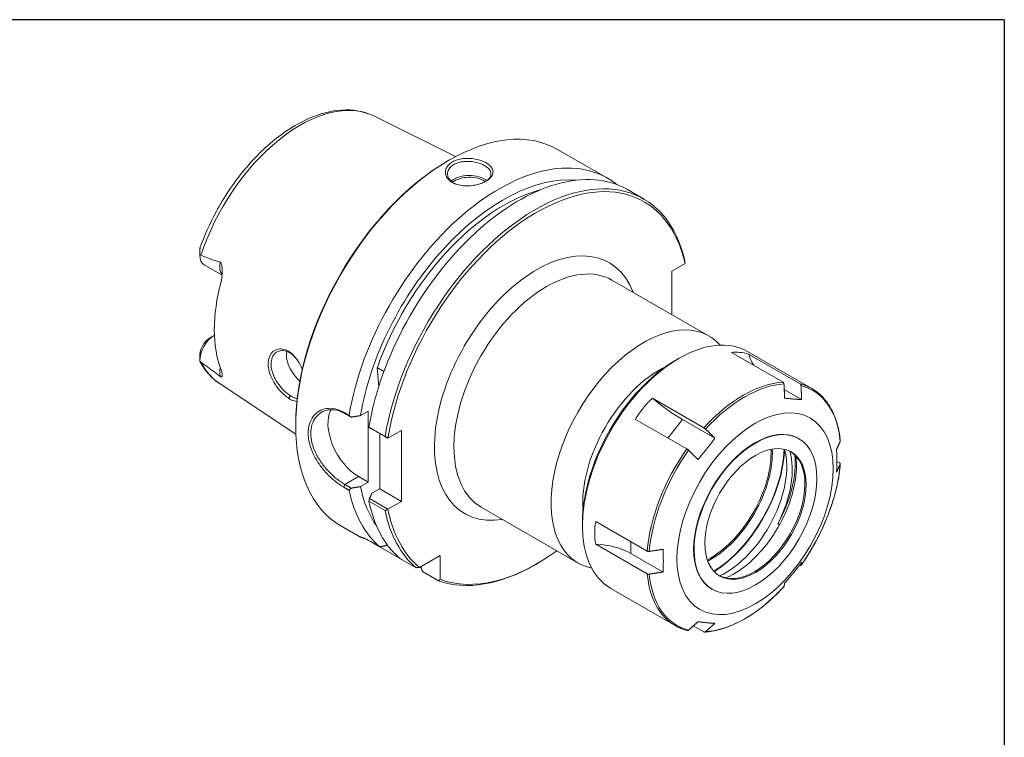
# Model space of a CAD drawing. Units: inches. Extents: x 0.4 to 16.1, y 0.4 to 12.4.
# Drawn here: x 9.4 to 16.1, y 7.5 to 12.4 of the extents above; entities that cross this region are included whole.
import ezdxf

# ---------------------------------------------------------------- set-up
doc = ezdxf.new("R2010")
doc.units = ezdxf.units.IN
doc.header["$LTSCALE"] = 1.5
doc.header["$MEASUREMENT"] = 0
doc.layers.get('0').update_dxf_attribs({"lineweight": 25})
doc.layers.add('L', color=7, linetype='Continuous', lineweight=18)

# ---------------------------------------------------------------- blocks, each defined once
blk = doc.blocks.new('Borders A PLAIN')
at = {"layer": 'L', "color": 7, "linetype": 'Continuous', "lineweight": 25}
for q in [(0.2492, 8.2483), (10.7492, 0.2483)]:
    blk.add_line((10.7492, 8.2483), q, dxfattribs=at)

msp = doc.modelspace()

# ---------------------------------------------------------------- linework, layer by layer
at = {"layer": 'L'}
for p, q in [((11.8413, 11.7164), (12.3938, 11.4419)), ((13.0872, 11.4904), (13.4266, 11.295)), ((12.336, 11.4096), (12.3464, 11.4157)), ((13.5622, 11.2169), (13.6718, 11.1537)), ((10.654, 10.8051), (10.654, 10.7718)), ((13.8642, 10.6629), (13.9532, 10.7141)), ((10.8063, 10.6352), (10.684, 10.7056)), ((13.8642, 10.367), (13.8642, 10.6629)), ((13.4563, 10.6019), (14.1165, 10.2217)), ((10.7243, 10.2111), (10.7538, 10.2282)), ((14.6197, 9.9081), (14.27, 10.1095)), ((14.8146, 9.8653), (14.378, 10.1167)), ((10.654, 10.0862), (10.654, 10.0529)), ((13.8905, 10.0576), (13.9113, 10.0697)), ((14.3857, 10.0989), (14.7354, 9.8975)), ((11.8614, 10.0068), (11.9064, 9.9809)), ((11.8614, 10.0068), (11.8707, 9.876)), ((10.7928, 9.8958), (11.3076, 9.5557)), ((14.6279, 9.8578), (14.7462, 9.7896)), ((13.7315, 9.7993), (14.0811, 9.598)), ((11.7998, 9.7114), (11.7463, 9.6806)), ((11.7998, 9.2286), (11.7998, 9.7114)), ((13.9654, 9.4541), (13.6157, 9.6554)), ((13.8365, 9.5283), (13.9371, 9.6535)), ((13.9371, 9.6535), (14.1564, 9.5272)), ((11.3065, 9.6218), (11.3065, 9.6098)), ((11.914, 9.5377), (11.8044, 9.6009)), ((11.8071, 9.5993), (11.9329, 9.5268)), ((11.9333, 9.5268), (12.0268, 9.5807)), ((12.0268, 9.5807), (12.0268, 9.0979)), ((11.8781, 9.5584), (11.8781, 9.1835)), ((14.7269, 9.5239), (14.7242, 9.5255)), ((14.9855, 9.3699), (15.0047, 9.3588)), ((11.6408, 9.2122), (11.7345, 9.2662)), ((11.7345, 9.2662), (11.7998, 9.2286)), ((11.7998, 9.2286), (11.7463, 9.1978)), ((11.8781, 9.1835), (11.8246, 9.1527)), ((11.8781, 9.1835), (12.0268, 9.0979)), ((11.9329, 9.044), (11.8071, 9.1165)), ((11.8044, 9.0981), (11.914, 9.0349)), ((12.0268, 9.0979), (11.9333, 9.044)), ((12.5674, 9.0583), (13.2276, 8.6781)), ((11.6137, 8.9316), (11.743, 8.8571)), ((13.2561, 8.956), (13.2561, 8.932)), ((13.3464, 8.9611), (13.6961, 8.7597)), ((14.5834, 8.9443), (14.5953, 8.9374)), ((12.0321, 8.6995), (11.8014, 8.8323)), ((11.8349, 8.8137), (11.8791, 8.7883)), ((13.6961, 8.6052), (13.3464, 8.8066)), ((13.5843, 8.7439), (13.5843, 8.8241)), ((12.0147, 8.7102), (12.1244, 8.647)), ((12.1483, 8.6488), (12.2878, 8.7292)), ((12.2878, 8.7292), (12.2878, 8.5678)), ((13.8036, 8.6176), (13.5843, 8.7439)), ((12.9495, 8.6757), (12.9391, 8.6696)), ((14.7354, 8.6645), (14.7321, 8.6664)), ((12.2774, 8.5582), (12.1677, 8.6214)), ((13.8863, 8.2533), (13.4497, 8.5047)), ((14.1375, 8.5004), (14.1348, 8.502)), ((14.0811, 8.2105), (14.0096, 8.2516))]:
    msp.add_line(p, q, dxfattribs=at)
for centre, major_axis, ratio, start_param, end_param in [((11.3357, 10.7953), (0.5245, 0.9109), 0.578093, 0.035501, 1.916856), ((12.3505, 10.211), (-0.7368, -1.2794), 0.578093, 3.141593, 6.283185), ((12.6898, 10.0156), (0.7368, 1.2794), 0.578093, 6.191378, 8.424962), ((12.34, 10.217), (-0.7294, -1.2666), 0.578093, 3.928925, 5.495853), ((12.8254, 9.9375), (0.7368, 1.2794), 0.578093, 0, 2.144451), ((12.9351, 9.8743), (0.7368, 1.2794), 0.578093, 5.72601, 8.427636), ((12.9455, 9.8683), (0.7294, 1.2666), 0.578093, 5.719947, 8.434026), ((12.4862, 11.2288), (-0.1476, 0), 0.575862, 3.761446, 5.711322), ((12.7185, 9.9991), (0.7017, 1.2186), 0.578093, 0.264158, 2.142702), ((12.4862, 11.2215), (0.1388, 0), 0.575862, 0.672173, 2.53958), ((12.7185, 9.9991), (0.6778, 1.1771), 0.578093, 0.522069, 1.885933), ((12.9455, 9.8683), (0.4912, 0.853), 0.578093, 5.843209, 9.864754), ((10.7559, 10.8305), (-0.0719, -0.1249), 0.578093, 5.48834, 6.283185), ((10.8916, 10.7523), (-0.0719, -0.1249), 0.578093, 5.250822, 6.078558), ((13.0118, 9.8301), (-0.4445, -0.7718), 0.578093, 3.141593, 6.283185), ((11.5049, 10.6979), (-0.5305, -0.9213), 0.578093, 5.143567, 5.84814), ((13.6721, 9.4499), (0.4445, 0.7718), 0.578093, 6.094845, 9.613119), ((13.9138, 9.3107), (-0.4642, -0.806), 0.578093, 3.141593, 6.283185), ((10.7559, 10.1116), (-0.0719, -0.1249), 0.578093, 3.945636, 5.503367), ((10.7246, 10.1296), (0.0498, 0.0865), 0.578093, 0.787332, 2.052346), ((11.3357, 10.7953), (-0.5245, -0.9109), 0.578093, 5.933258, 6.247684), ((13.8929, 9.3227), (0.4494, 0.7804), 0.578093, 0.787332, 2.354261), ((14.6597, 10.2583), (-0.0343, -0.374), 0.788574, 5.223642, 5.464187), ((10.8916, 10.0334), (-0.0719, -0.1249), 0.578093, 5.229921, 5.740885), ((13.7799, 9.3878), (-0.3684, -0.6397), 0.578093, 3.843775, 5.581003), ((14.3504, 9.0593), (0.4642, 0.806), 0.578093, 0.361629, 1.2053), ((14.3595, 9.0541), (0.4605, 0.7996), 0.578093, 0.362445, 1.204483), ((14.3504, 9.0593), (0.4642, 0.806), 0.578093, 0, 0.158103), ((14.3595, 9.0541), (0.4605, 0.7996), 0.578093, 5.598433, 6.440471), ((13.8043, 9.8429), (0.2927, -0.2354), 0.212712, 4.633857, 5.345472), ((11.7345, 9.5076), (-0.1474, 0.2559), 0.578093, 0.338017, 2.358128), ((14.4295, 9.0137), (-0.2947, -0.5118), 0.578093, 3.141593, 6.283185), ((14.3504, 9.0593), (0.4642, 0.806), 0.578093, 1.408826, 2.252498), ((14.3595, 9.0541), (0.4605, 0.7996), 0.578093, 1.409643, 2.251681), ((14.1217, 9.191), (-0.2941, -0.5108), 0.578093, 0.743807, 2.397785), ((14.1272, 9.1878), (-0.2964, -0.5148), 0.578093, 0.73788, 2.403712), ((14.1272, 9.1878), (-0.3534, -0.6137), 0.578093, 0.828155, 2.313437), ((14.1252, 9.189), (-0.3573, -0.6205), 0.578093, 0.836304, 2.301962), ((14.227, 9.0941), (0.2947, 0.5118), 0.578093, 3.832373, 5.758421), ((14.2646, 9.0725), (-0.2947, -0.5118), 0.578093, 1.652147, 2.639822), ((14.4239, 9.017), (0.2429, 0.4218), 0.578093, 3.158718, 6.26606), ((14.2875, 9.0955), (-0.2985, -0.5183), 0.578093, 0.641619, 2.499974), ((14.2646, 9.1087), (-0.3094, -0.5373), 0.578093, 1.597585, 2.459284), ((14.3595, 9.0541), (-0.4605, -0.7996), 0.578093, 1.409643, 2.251681), ((12.6898, 10.0156), (-0.7368, -1.2794), 0.578093, 5.708338, 6.177407), ((12.7185, 9.9991), (-0.7017, -1.2186), 0.578093, 5.707412, 6.019028), ((12.8254, 9.9375), (-0.7368, -1.2794), 0.578093, 5.705664, 6.177407), ((12.9455, 9.8683), (-0.7294, -1.2666), 0.578093, 5.699274, 6.185628), ((12.9351, 9.8743), (-0.7368, -1.2794), 0.578093, 5.705664, 6.177407), ((13.3188, 8.5909), (-0.3756, 0), 0.575862, 3.926991, 4.638606), ((12.9455, 9.8683), (-0.7294, -1.2666), 0.578093, 0.093689, 0.915564), ((12.6898, 10.0156), (-0.7368, -1.2794), 0.578093, 0.101911, 0.105779), ((12.9351, 9.8743), (-0.7368, -1.2794), 0.578093, 0.101911, 0.787332), ((14.3504, 9.0593), (-0.4642, -0.806), 0.578093, 5.597616, 6.283185), ((14.3595, 9.0541), (-0.4605, -0.7996), 0.578093, 5.598433, 6.440471), ((14.3595, 9.0541), (-0.4605, -0.7996), 0.578093, 0.362445, 1.204483)]:
    msp.add_ellipse(centre, major_axis=major_axis, ratio=ratio, start_param=start_param, end_param=end_param, dxfattribs=at)
for centre, major_axis in [((14.4295, 9.0137), (0.3748, 0.6509)), ((14.4322, 9.0122), (0.2947, 0.5118)), ((14.4322, 9.0122), (0.2429, 0.4218))]:
    msp.add_ellipse(centre, major_axis=major_axis, ratio=0.578093, dxfattribs=at)
for points, knots in [([(11.8413, 11.7164), (11.7829, 11.7454), (11.7171, 11.7596), (11.5746, 11.759), (11.4975, 11.7422), (11.3383, 11.6782), (11.2561, 11.6293), (11.0974, 11.5048), (11.021, 11.4291), (10.8817, 11.2594), (10.8188, 11.1654), (10.7221, 10.9861), (10.6851, 10.9024), (10.6558, 10.8184)], [5.535222, 5.535222, 5.535222, 5.535222, 5.824258, 5.824258, 6.13392, 6.13392, 6.461481, 6.461481, 6.790768, 6.790768, 7.118507, 7.118507, 7.386578, 7.386578, 7.386578, 7.386578]), ([(12.6001, 11.2742), (12.6067, 11.278), (12.6128, 11.282), (12.6262, 11.2929), (12.6332, 11.2999), (12.6434, 11.315), (12.6468, 11.3233), (12.6487, 11.3402), (12.6473, 11.3488), (12.6401, 11.365), (12.6344, 11.3726), (12.62, 11.3865), (12.6113, 11.3929), (12.5912, 11.4045), (12.5797, 11.4097), (12.5549, 11.4185), (12.5416, 11.4221), (12.5143, 11.4272), (12.5003, 11.4289), (12.4723, 11.43), (12.4583, 11.4295), (12.4312, 11.4263), (12.418, 11.4236), (12.3936, 11.416), (12.3823, 11.4112), (12.3623, 11.3997), (12.3536, 11.393), (12.3394, 11.3783), (12.3338, 11.3702), (12.3264, 11.3535), (12.3244, 11.3448), (12.3242, 11.3275), (12.3259, 11.3188), (12.3329, 11.3019), (12.3382, 11.2937), (12.3524, 11.2788), (12.3611, 11.272), (12.3812, 11.2604), (12.3926, 11.2556), (12.418, 11.248), (12.432, 11.2452), (12.4624, 11.2423), (12.4787, 11.2422), (12.5106, 11.2448), (12.5261, 11.2475), (12.5541, 11.2544), (12.5669, 11.2588), (12.5865, 11.2669), (12.5935, 11.2704), (12.6001, 11.2742)], [-3.390821, -3.390821, -3.390821, -3.390821, -3.25012, -3.25012, -3.109419, -3.109419, -2.969325, -2.969325, -2.829231, -2.829231, -2.686173, -2.686173, -2.543116, -2.543116, -2.400058, -2.400058, -2.257, -2.257, -2.116906, -2.116906, -1.976812, -1.976812, -1.836111, -1.836111, -1.69541, -1.69541, -1.55471, -1.55471, -1.414009, -1.414009, -1.273915, -1.273915, -1.13382, -1.13382, -0.990763, -0.990763, -0.847705, -0.847705, -0.704648, -0.704648, -0.56159, -0.56159, -0.421496, -0.421496, -0.281401, -0.281401, -0.140701, -0.140701, 0, 0, 0, 0]), ([(12.3789, 11.2621), (12.3709, 11.267), (12.3639, 11.2726), (12.3516, 11.2856), (12.3466, 11.2931), (12.3401, 11.3086), (12.3385, 11.3166), (12.3386, 11.3325), (12.3403, 11.3405), (12.347, 11.3558), (12.352, 11.3631), (12.3648, 11.3766), (12.3727, 11.3827), (12.3909, 11.3931), (12.4011, 11.3975), (12.4234, 11.4043), (12.4353, 11.4067), (12.46, 11.4094), (12.4728, 11.4098), (12.4983, 11.4086), (12.5111, 11.407), (12.536, 11.4022), (12.5482, 11.3988), (12.5709, 11.3907), (12.5813, 11.3859), (12.5998, 11.3753), (12.6078, 11.3694), (12.6211, 11.3567), (12.6263, 11.3499), (12.633, 11.3352), (12.6344, 11.3274), (12.6327, 11.312), (12.6297, 11.3046), (12.6206, 11.2909), (12.6142, 11.2846), (12.6072, 11.2789), (12.6063, 11.2781), (12.6054, 11.2774)], [0.862799, 0.862799, 0.862799, 0.862799, 0.990763, 0.990763, 1.13382, 1.13382, 1.273915, 1.273915, 1.414009, 1.414009, 1.55471, 1.55471, 1.69541, 1.69541, 1.836111, 1.836111, 1.976812, 1.976812, 2.116906, 2.116906, 2.257, 2.257, 2.400058, 2.400058, 2.543116, 2.543116, 2.686173, 2.686173, 2.829231, 2.829231, 2.969325, 2.969325, 3.109419, 3.109419, 3.25012, 3.25012, 3.271874, 3.271874, 3.271874, 3.271874]), ([(10.654, 10.8051), (10.654, 10.806), (10.6541, 10.8068), (10.6543, 10.8125), (10.6551, 10.8166), (10.656, 10.8191), (10.6562, 10.8194), (10.6565, 10.8194), (10.6566, 10.8192), (10.6566, 10.8182), (10.6566, 10.8175), (10.6565, 10.8155), (10.6564, 10.814), (10.656, 10.8093), (10.6556, 10.8054), (10.6547, 10.7945), (10.6541, 10.7845), (10.654, 10.7727)], [0.5315064, 0.5315064, 0.5315064, 0.5315064, 0.5558003, 0.5558003, 0.7097336, 0.7097336, 0.7698554, 0.7698554, 0.8187125, 0.8187125, 0.8653426, 0.8653426, 0.9315219, 0.9315219, 1.0702606, 1.0702606, 1.3649145, 1.3649145, 1.3649145, 1.3649145]), ([(10.654, 10.7727), (10.6563, 10.773), (10.6589, 10.7729), (10.6619, 10.7719), (10.6622, 10.7717), (10.6625, 10.7716)], [0.00021714, 0.00021714, 0.00021714, 0.00021714, 0.03915899, 0.03915899, 0.04341761, 0.04341761, 0.04341761, 0.04341761]), ([(10.6625, 10.7716), (10.683, 10.763), (10.7034, 10.7547), (10.7392, 10.7411), (10.7547, 10.7356), (10.7776, 10.7283), (10.7852, 10.726), (10.7928, 10.724)], [0.9787305, 0.9787305, 0.9787305, 0.9787305, 1.2499237, 1.2499237, 1.4582444, 1.4582444, 1.5622713, 1.5622713, 1.5622713, 1.5622713]), ([(10.7928, 10.724), (10.7941, 10.7237), (10.7952, 10.723), (10.7974, 10.721), (10.7983, 10.7197), (10.8002, 10.7163), (10.8012, 10.7138), (10.804, 10.7035), (10.8051, 10.6954), (10.8074, 10.672), (10.8081, 10.6486), (10.804, 10.6123), (10.8019, 10.6013), (10.7993, 10.5915)], [0, 0, 0, 0, 0.0178168, 0.0178168, 0.0364019, 0.0364019, 0.0602549, 0.0602549, 0.1043466, 0.1043466, 0.2057592, 0.2057592, 0.2558097, 0.2558097, 0.2558097, 0.2558097]), ([(10.654, 10.0862), (10.654, 10.088), (10.6541, 10.0897), (10.6544, 10.0996), (10.6555, 10.1075), (10.6572, 10.1151)], [0.5815189, 0.5815189, 0.5815189, 0.5815189, 0.6149664, 0.6149664, 0.7641043, 0.7641043, 0.7641043, 0.7641043]), ([(11.3512, 9.9952), (11.351, 9.9957), (11.3508, 9.9963), (11.3426, 10.0164), (11.3329, 10.0351), (11.3106, 10.0697), (11.2977, 10.0853), (11.2768, 10.1044), (11.2696, 10.1101), (11.2554, 10.1193), (11.2486, 10.123), (11.2269, 10.1323), (11.2119, 10.1351), (11.184, 10.1335), (11.1712, 10.1292), (11.149, 10.1145), (11.1396, 10.104), (11.1259, 10.0783), (11.1215, 10.0629), (11.1184, 10.0296), (11.1196, 10.0118), (11.1274, 9.9743), (11.1342, 9.9547), (11.1519, 9.9168), (11.1627, 9.8985), (11.1904, 9.8605), (11.2076, 9.8413), (11.2311, 9.8197), (11.2385, 9.8137), (11.2507, 9.8044), (11.2555, 9.801), (11.2603, 9.798)], [-2.593633, -2.593633, -2.593633, -2.593633, -2.587776, -2.587776, -2.375409, -2.375409, -2.155601, -2.155601, -2.04339, -2.04339, -1.941717, -1.941717, -1.721297, -1.721297, -1.506585, -1.506585, -1.291636, -1.291636, -1.075961, -1.075961, -0.865756, -0.865756, -0.648355, -0.648355, -0.436508, -0.436508, -0.217086, -0.217086, -0.108543, -0.108543, 0, 0, 0, 0]), ([(11.2691, 9.8167), (11.2647, 9.8196), (11.2603, 9.8226), (11.2491, 9.8312), (11.2422, 9.8368), (11.2207, 9.8565), (11.2048, 9.8741), (11.1792, 9.9088), (11.1692, 9.9255), (11.1528, 9.96), (11.1465, 9.9779), (11.1393, 10.012), (11.1382, 10.0283), (11.141, 10.0586), (11.1451, 10.0725), (11.1578, 10.096), (11.1665, 10.1055), (11.1871, 10.1188), (11.1989, 10.1227), (11.2246, 10.1241), (11.2384, 10.1214), (11.2583, 10.1128), (11.2646, 10.1094), (11.2776, 10.1008), (11.2842, 10.0956), (11.2989, 10.082), (11.3067, 10.0733), (11.314, 10.0637)], [0, 0, 0, 0, 0.108543, 0.108543, 0.217086, 0.217086, 0.436508, 0.436508, 0.648355, 0.648355, 0.865756, 0.865756, 1.075961, 1.075961, 1.291636, 1.291636, 1.506585, 1.506585, 1.721297, 1.721297, 1.941717, 1.941717, 2.04339, 2.04339, 2.155601, 2.155601, 2.298274, 2.298274, 2.298274, 2.298274]), ([(11.2467, 10.1176), (11.2448, 10.109), (11.2439, 10.0999), (11.2439, 10.0725), (11.2477, 10.0516), (11.2627, 10.0099), (11.2739, 9.989), (11.2992, 9.9523), (11.3148, 9.934), (11.3325, 9.9173), (11.3336, 9.9163), (11.3347, 9.9153)], [-1.0202083, -1.0202083, -1.0202083, -1.0202083, -0.9064338, -0.9064338, -0.6798306, -0.6798306, -0.4532273, -0.4532273, -0.2266137, -0.2266137, -0.2116351, -0.2116351, -0.2116351, -0.2116351]), ([(10.6625, 10.0436), (10.6613, 10.0445), (10.6601, 10.0454), (10.6572, 10.0482), (10.6556, 10.0501), (10.654, 10.052)], [0.85807142, 0.85807142, 0.85807142, 0.85807142, 0.88253076, 0.88253076, 0.91914806, 0.91914806, 0.91914806, 0.91914806]), ([(10.6547, 10.0485), (10.6617, 10.0359), (10.6691, 10.0237), (10.6848, 10.0003), (10.6932, 9.989), (10.7108, 9.9675), (10.72, 9.9573), (10.7394, 9.9378), (10.7495, 9.9286), (10.7706, 9.9113), (10.7815, 9.9033), (10.7928, 9.8958)], [2.0217737, 2.0217737, 2.0217737, 2.0217737, 2.0819444, 2.0819444, 2.142115, 2.142115, 2.2022857, 2.2022857, 2.2624564, 2.2624564, 2.3226271, 2.3226271, 2.3226271, 2.3226271]), ([(10.7928, 9.9479), (10.7852, 9.9537), (10.7776, 9.9594), (10.7547, 9.9765), (10.7392, 9.9879), (10.7034, 10.0141), (10.683, 10.0289), (10.6625, 10.0436)], [2.1559017, 2.1559017, 2.1559017, 2.1559017, 2.2599286, 2.2599286, 2.4682493, 2.4682493, 2.7394425, 2.7394425, 2.7394425, 2.7394425]), ([(10.7993, 9.9917), (10.8023, 9.984), (10.8045, 9.9766), (10.8078, 9.9598), (10.8074, 9.9531), (10.8053, 9.9468), (10.804, 9.9449), (10.8009, 9.944), (10.7996, 9.9442), (10.7976, 9.9449), (10.7968, 9.9453), (10.7949, 9.9464), (10.7939, 9.9471), (10.7928, 9.9479)], [0.3657051, 0.3657051, 0.3657051, 0.3657051, 0.4674965, 0.4674965, 0.6238906, 0.6238906, 0.7192643, 0.7192643, 0.7776757, 0.7776757, 0.8113331, 0.8113331, 0.844202, 0.844202, 0.844202, 0.844202]), ([(14.6261, 9.8961), (14.6261, 9.8974), (14.6259, 9.8988), (14.6251, 9.9016), (14.6242, 9.9035), (14.6224, 9.9061), (14.621, 9.9074), (14.6197, 9.9081)], [-0.04936416, -0.04936416, -0.04936416, -0.04936416, -0.03706068, -0.03706068, -0.01850572, -0.01850572, 0, 0, 0, 0]), ([(14.7354, 9.8975), (14.7367, 9.8968), (14.7381, 9.8955), (14.74, 9.8928), (14.7408, 9.891), (14.7416, 9.8882), (14.7418, 9.8868), (14.7418, 9.8855)], [0, 0, 0, 0, 0.01850572, 0.01850572, 0.03706068, 0.03706068, 0.04936416, 0.04936416, 0.04936416, 0.04936416]), ([(14.8146, 9.8653), (14.8365, 9.8527), (14.857, 9.8374), (14.8944, 9.8021), (14.9114, 9.782), (14.9416, 9.7375), (14.9548, 9.713), (14.9772, 9.6603), (14.9864, 9.6321), (15.0008, 9.5722), (15.0059, 9.5407), (15.009, 9.5078)], [0.7834645, 0.7834645, 0.7834645, 0.7834645, 0.9204955, 0.9204955, 1.0575266, 1.0575266, 1.1945577, 1.1945577, 1.3315887, 1.3315887, 1.4686198, 1.4686198, 1.4686198, 1.4686198]), ([(11.2603, 9.798), (11.2651, 9.7949), (11.2698, 9.7921), (11.2814, 9.7861), (11.2883, 9.783), (11.3017, 9.7785), (11.3083, 9.7771), (11.3146, 9.7764)], [-4.0867806, -4.0867806, -4.0867806, -4.0867806, -3.9785196, -3.9785196, -3.8702586, -3.8702586, -3.7686698, -3.7686698, -3.7686698, -3.7686698]), ([(11.3168, 9.7967), (11.3117, 9.7974), (11.3063, 9.7988), (11.2947, 9.8028), (11.2884, 9.8057), (11.2778, 9.8113), (11.2734, 9.8139), (11.2691, 9.8167)], [3.779575, 3.779575, 3.779575, 3.779575, 3.8702586, 3.8702586, 3.9785196, 3.9785196, 4.0867806, 4.0867806, 4.0867806, 4.0867806]), ([(11.6327, 9.7035), (11.6301, 9.7051), (11.6274, 9.7065), (11.6081, 9.7166), (11.5912, 9.7229), (11.5545, 9.7309), (11.5348, 9.7316), (11.4981, 9.7259), (11.481, 9.7198), (11.4504, 9.7016), (11.4369, 9.6895), (11.4144, 9.6599), (11.4055, 9.6424), (11.3938, 9.604), (11.3908, 9.5831), (11.3908, 9.5393), (11.3938, 9.5163), (11.4055, 9.469), (11.4144, 9.4447), (11.4369, 9.3973), (11.4504, 9.3743), (11.481, 9.3301), (11.4981, 9.3091), (11.5348, 9.2694), (11.5545, 9.251), (11.5939, 9.2191), (11.6137, 9.2054), (11.6327, 9.1944)], [-3.461251, -3.461251, -3.461251, -3.461251, -3.422914, -3.422914, -3.187418, -3.187418, -2.907288, -2.907288, -2.635193, -2.635193, -2.364297, -2.364297, -2.087582, -2.087582, -1.818241, -1.818241, -1.548899, -1.548899, -1.272184, -1.272184, -1.001289, -1.001289, -0.729193, -0.729193, -0.449064, -0.449064, -0.175231, -0.175231, -0.175231, -0.175231]), ([(11.6408, 9.2122), (11.6226, 9.2227), (11.6037, 9.2358), (11.5659, 9.2661), (11.5471, 9.2836), (11.5118, 9.3213), (11.4954, 9.3413), (11.466, 9.3831), (11.453, 9.405), (11.4314, 9.4499), (11.4228, 9.473), (11.4116, 9.5178), (11.4087, 9.5397), (11.4087, 9.5812), (11.4116, 9.601), (11.4228, 9.6374), (11.4314, 9.6541), (11.453, 9.6821), (11.466, 9.6935), (11.4954, 9.7108), (11.5118, 9.7166), (11.5471, 9.7219), (11.5659, 9.7212), (11.6011, 9.7135), (11.6173, 9.7076), (11.6357, 9.6979), (11.6382, 9.6965), (11.6408, 9.695)], [0.175231, 0.175231, 0.175231, 0.175231, 0.449064, 0.449064, 0.729193, 0.729193, 1.001289, 1.001289, 1.272184, 1.272184, 1.548899, 1.548899, 1.818241, 1.818241, 2.087582, 2.087582, 2.364297, 2.364297, 2.635193, 2.635193, 2.907288, 2.907288, 3.187418, 3.187418, 3.422914, 3.422914, 3.461251, 3.461251, 3.461251, 3.461251]), ([(11.6693, 9.6825), (11.6683, 9.683), (11.6673, 9.6836), (11.6653, 9.6848), (11.6642, 9.6854), (11.6622, 9.6866), (11.6612, 9.6871), (11.6592, 9.6883), (11.6581, 9.6889), (11.6561, 9.6901), (11.6551, 9.6907), (11.6538, 9.6914), (11.6536, 9.6915), (11.6526, 9.6921), (11.6518, 9.6925), (11.65, 9.6936), (11.649, 9.6942), (11.647, 9.6953), (11.6459, 9.6959), (11.6439, 9.6971), (11.6429, 9.6977), (11.6409, 9.6988), (11.6399, 9.6994), (11.6378, 9.7006), (11.6368, 9.7012), (11.6348, 9.7024), (11.6338, 9.7029), (11.6327, 9.7035)], [-3.6364815, -3.6364815, -3.6364815, -3.6364815, -3.6218782, -3.6218782, -3.6072748, -3.6072748, -3.5926714, -3.5926714, -3.578068, -3.578068, -3.5634647, -3.5634647, -3.5601382, -3.5601382, -3.5488613, -3.5488613, -3.5342579, -3.5342579, -3.5196546, -3.5196546, -3.5050512, -3.5050512, -3.4904478, -3.4904478, -3.4758444, -3.4758444, -3.4612508, -3.4612508, -3.4612508, -3.4612508]), ([(11.6408, 9.695), (11.6418, 9.6944), (11.6428, 9.6939), (11.6449, 9.6927), (11.6459, 9.6921), (11.6479, 9.6909), (11.6489, 9.6903), (11.651, 9.6892), (11.652, 9.6886), (11.654, 9.6874), (11.655, 9.6868), (11.6571, 9.6857), (11.6581, 9.6851), (11.6599, 9.684), (11.6607, 9.6836), (11.6617, 9.683), (11.6619, 9.6829), (11.6631, 9.6821), (11.6642, 9.6816), (11.6662, 9.6804), (11.6672, 9.6798), (11.6692, 9.6786), (11.6703, 9.678), (11.6723, 9.6769), (11.6733, 9.6763), (11.6753, 9.6751), (11.6764, 9.6745), (11.6793, 9.6728), (11.6813, 9.6717), (11.6833, 9.6706)], [3.4612508, 3.4612508, 3.4612508, 3.4612508, 3.4758444, 3.4758444, 3.4904478, 3.4904478, 3.5050512, 3.5050512, 3.5196546, 3.5196546, 3.5342579, 3.5342579, 3.5488613, 3.5488613, 3.5601382, 3.5601382, 3.5634647, 3.5634647, 3.578068, 3.578068, 3.5926714, 3.5926714, 3.6072748, 3.6072748, 3.6218782, 3.6218782, 3.6364815, 3.6364815, 3.66476, 3.66476, 3.66476, 3.66476]), ([(11.6833, 9.6706), (11.681, 9.6725), (11.6787, 9.6745), (11.674, 9.6784), (11.6717, 9.6804), (11.6693, 9.6825)], [0, 0, 0, 0, 0.03570346, 0.03570346, 0.0724674, 0.0724674, 0.0724674, 0.0724674]), ([(14.0811, 9.598), (14.0824, 9.5972), (14.0841, 9.5961), (14.087, 9.5941), (14.0887, 9.5927), (14.091, 9.5907), (14.0919, 9.5899), (14.0928, 9.589)], [0, 0, 0, 0, 0.01848107, 0.01848107, 0.03701121, 0.03701121, 0.04936307, 0.04936307, 0.04936307, 0.04936307]), ([(15.0085, 9.5051), (15.0089, 9.5058), (15.009, 9.5066), (15.009, 9.5074), (15.009, 9.5076), (15.009, 9.5078)], [-0.04936307, -0.04936307, -0.04936307, -0.04936307, -0.03701121, -0.03701121, -0.03430203, -0.03430203, -0.03430203, -0.03430203]), ([(13.9771, 9.4451), (13.9762, 9.446), (13.9752, 9.4469), (13.973, 9.4488), (13.9712, 9.4502), (13.9684, 9.4522), (13.9667, 9.4533), (13.9654, 9.4541)], [-0.04936307, -0.04936307, -0.04936307, -0.04936307, -0.03701121, -0.03701121, -0.01848107, -0.01848107, 0, 0, 0, 0]), ([(15.009, 9.3524), (15.0052, 9.3078), (14.9984, 9.2619), (14.9787, 9.1685), (14.9659, 9.1212), (14.9346, 9.0263), (14.9162, 8.9788), (14.8743, 8.885), (14.8508, 8.8387), (14.7994, 8.7485), (14.7715, 8.7047), (14.7417, 8.6627)], [1.6730906, 1.6730906, 1.6730906, 1.6730906, 1.8415826, 1.8415826, 2.0100747, 2.0100747, 2.1785667, 2.1785667, 2.3470588, 2.3470588, 2.5155508, 2.5155508, 2.5155508, 2.5155508]), ([(15.0047, 9.3588), (15.006, 9.3581), (15.0072, 9.357), (15.0086, 9.3551), (15.009, 9.3538), (15.009, 9.3521), (15.0089, 9.3513), (15.0085, 9.3506)], [0, 0, 0, 0, 0.01848107, 0.01848107, 0.03701121, 0.03701121, 0.04936307, 0.04936307, 0.04936307, 0.04936307]), ([(11.6327, 9.1944), (11.6348, 9.1933), (11.6368, 9.1921), (11.6399, 9.1903), (11.6409, 9.1898), (11.6429, 9.1886), (11.6439, 9.188), (11.6459, 9.1868), (11.647, 9.1862), (11.649, 9.1851), (11.65, 9.1845), (11.6518, 9.1835), (11.6526, 9.183), (11.6536, 9.1824), (11.6538, 9.1823), (11.6551, 9.1816), (11.6561, 9.181), (11.6581, 9.1798), (11.6592, 9.1792), (11.6612, 9.1781), (11.6622, 9.1775), (11.6642, 9.1763), (11.6653, 9.1757), (11.6673, 9.1745), (11.6683, 9.174), (11.6693, 9.1734)], [-0.1752308, -0.1752308, -0.1752308, -0.1752308, -0.1460337, -0.1460337, -0.1314304, -0.1314304, -0.116827, -0.116827, -0.1022236, -0.1022236, -0.0876202, -0.0876202, -0.0763433, -0.0763433, -0.0730169, -0.0730169, -0.0584135, -0.0584135, -0.0438101, -0.0438101, -0.0292067, -0.0292067, -0.0146034, -0.0146034, 0, 0, 0, 0]), ([(11.6833, 9.1877), (11.6829, 9.188), (11.6824, 9.1882), (11.6805, 9.1894), (11.6789, 9.1903), (11.6764, 9.1917), (11.6753, 9.1923), (11.6733, 9.1935), (11.6723, 9.1941), (11.6703, 9.1952), (11.6692, 9.1958), (11.6672, 9.197), (11.6662, 9.1976), (11.6642, 9.1988), (11.6631, 9.1993), (11.6619, 9.2001), (11.6617, 9.2002), (11.6607, 9.2008), (11.6599, 9.2012), (11.6581, 9.2023), (11.6571, 9.2029), (11.655, 9.204), (11.654, 9.2046), (11.652, 9.2058), (11.651, 9.2064), (11.6489, 9.2075), (11.6479, 9.2081), (11.6449, 9.2099), (11.6428, 9.211), (11.6408, 9.2122)], [-0.0282784, -0.0282784, -0.0282784, -0.0282784, -0.0222185, -0.0222185, 0, 0, 0.0146034, 0.0146034, 0.0292067, 0.0292067, 0.0438101, 0.0438101, 0.0584135, 0.0584135, 0.0730169, 0.0730169, 0.0763433, 0.0763433, 0.0876202, 0.0876202, 0.1022236, 0.1022236, 0.116827, 0.116827, 0.1314304, 0.1314304, 0.1460337, 0.1460337, 0.1752308, 0.1752308, 0.1752308, 0.1752308]), ([(11.6693, 9.1734), (11.6716, 9.1757), (11.6739, 9.1781), (11.6786, 9.1829), (11.6809, 9.1853), (11.6833, 9.1877)], [0, 0, 0, 0, 0.03572016, 0.03572016, 0.07246737, 0.07246737, 0.07246737, 0.07246737]), ([(11.7825, 8.8421), (11.7649, 8.8475), (11.7522, 8.8525), (11.7414, 8.8578), (11.7396, 8.8593), (11.7441, 8.8587), (11.7505, 8.8566), (11.7674, 8.8494), (11.7779, 8.8445), (11.8038, 8.8312), (11.8192, 8.8228), (11.8349, 8.8137)], [1.165648, 1.165648, 1.165648, 1.165648, 1.592164, 1.592164, 1.875725, 1.875725, 2.159287, 2.159287, 2.384717, 2.384717, 2.610147, 2.610147, 2.610147, 2.610147]), ([(13.6961, 8.7597), (13.6974, 8.759), (13.6992, 8.7583), (13.7026, 8.7575), (13.7047, 8.7573), (13.7078, 8.7573), (13.7092, 8.7574), (13.7104, 8.7576)], [0, 0, 0, 0, 0.01848107, 0.01848107, 0.03701121, 0.03701121, 0.04936307, 0.04936307, 0.04936307, 0.04936307]), ([(14.7418, 8.663), (14.7418, 8.6627), (14.7416, 8.6625), (14.7408, 8.6623), (14.74, 8.6624), (14.7381, 8.6631), (14.7367, 8.6637), (14.7354, 8.6645)], [-0.04936416, -0.04936416, -0.04936416, -0.04936416, -0.03706068, -0.03706068, -0.01850572, -0.01850572, 0, 0, 0, 0]), ([(13.7104, 8.6031), (13.7092, 8.6029), (13.7078, 8.6028), (13.7047, 8.6028), (13.7026, 8.603), (13.6992, 8.6038), (13.6974, 8.6045), (13.6961, 8.6052)], [-0.04936307, -0.04936307, -0.04936307, -0.04936307, -0.03701121, -0.03701121, -0.01848107, -0.01848107, 0, 0, 0, 0]), ([(14.6259, 8.5188), (14.5924, 8.4821), (14.5576, 8.4479), (14.4863, 8.3856), (14.4498, 8.3574), (14.3762, 8.3078), (14.3391, 8.2865), (14.2652, 8.2512), (14.2284, 8.2372), (14.1562, 8.2172), (14.1207, 8.2112), (14.0864, 8.2092)], [2.7204019, 2.7204019, 2.7204019, 2.7204019, 2.888973, 2.888973, 3.0575441, 3.0575441, 3.2261152, 3.2261152, 3.3946863, 3.3946863, 3.5632574, 3.5632574, 3.5632574, 3.5632574]), ([(13.9678, 8.2201), (13.962, 8.2216), (13.9563, 8.2232), (13.945, 8.2268), (13.9394, 8.2287), (13.9284, 8.2329), (13.923, 8.2351), (13.9122, 8.2398), (13.9069, 8.2423), (13.8965, 8.2476), (13.8913, 8.2503), (13.8863, 8.2533)], [3.7669929, 3.7669929, 3.7669929, 3.7669929, 3.7986057, 3.7986057, 3.8302186, 3.8302186, 3.8618314, 3.8618314, 3.8934443, 3.8934443, 3.9250571, 3.9250571, 3.9250571, 3.9250571]), ([(13.9678, 8.2201), (13.9685, 8.2199), (13.9692, 8.2198), (13.9712, 8.2197), (13.973, 8.2201), (13.9752, 8.2212), (13.9762, 8.2218), (13.9771, 8.2226)], [0.0102776, 0.0102776, 0.0102776, 0.0102776, 0.01848107, 0.01848107, 0.03701121, 0.03701121, 0.04936307, 0.04936307, 0.04936307, 0.04936307]), ([(14.0928, 8.212), (14.0919, 8.2112), (14.091, 8.2106), (14.0887, 8.2095), (14.087, 8.2091), (14.0841, 8.2092), (14.0824, 8.2097), (14.0811, 8.2105)], [-0.04936307, -0.04936307, -0.04936307, -0.04936307, -0.03701121, -0.03701121, -0.01848107, -0.01848107, 0, 0, 0, 0])]:
    msp.add_open_spline(points, degree=3, knots=knots, dxfattribs=at)
for points, weights in [([(13.9515, 10.735), (13.9524, 10.7247), (13.9532, 10.7144)], [1, 1.00001711573, 1.00000085284]), ([(13.9532, 10.7141), (13.9532, 10.7143), (13.9532, 10.7144)], [1, 1.00000812925, 1.00001624214]), ([(14.6305, 9.8002), (14.6284, 9.8459), (14.6261, 9.8961)], [1.00266587818, 1.00246431206, 1]), ([(14.7418, 9.8855), (14.7442, 9.8353), (14.7462, 9.7896)], [1, 1.00246431205, 1.00266587817]), ([(14.7462, 9.7896), (14.6927, 9.7924), (14.6305, 9.8002)], [1.04974075234, 1.05645393793, 1.04974075234]), ([(11.6833, 9.6706), (11.7154, 9.6757), (11.7463, 9.6806)], [1.00009979904, 1.00024715583, 1]), ([(11.8044, 9.6009), (11.8057, 9.6001), (11.8071, 9.5993)], [1, 1.00008628741, 1.00013800541]), ([(14.0928, 9.589), (14.1261, 9.5566), (14.1564, 9.5272)], [1, 1.00246431203, 1.00266587815]), ([(11.9329, 9.5268), (11.9235, 9.5322), (11.914, 9.5377)], [1.00000072536, 1.00001764852, 1]), ([(11.9329, 9.5268), (11.9331, 9.5268), (11.9333, 9.5268)], [1.00001329059, 1.00000665081, 1]), ([(14.1564, 9.5272), (14.1029, 9.4528), (14.0407, 9.3833)], [1.04974075234, 1.05645393793, 1.04974075234]), ([(14.0407, 9.3833), (14.0104, 9.4128), (13.9771, 9.4451)], [1.00266587816, 1.00246431204, 1]), ([(14.9833, 9.4514), (14.9953, 9.477), (15.0085, 9.5051)], [1.00266587815, 1.00246431204, 1]), ([(14.9833, 9.2969), (14.9876, 9.3717), (14.9833, 9.4514)], [1.04974075234, 1.05645393793, 1.04974075234]), ([(15.0085, 9.3506), (14.9953, 9.3225), (14.9833, 9.2969)], [1, 1.00246431204, 1.00266587815]), ([(11.7463, 9.1978), (11.7154, 9.1929), (11.6833, 9.1877)], [1, 1.00024715583, 1.00009979904]), ([(11.8071, 9.1165), (11.8057, 9.1073), (11.8044, 9.0981)], [1.00013800541, 1.00008628741, 1]), ([(11.8071, 9.1165), (11.816, 9.135), (11.8246, 9.1527)], [1.00009979904, 1.00024715583, 1]), ([(11.914, 9.0349), (11.9235, 9.0395), (11.9329, 9.044)], [1, 1.00001764858, 1.00000072536]), ([(11.9333, 9.044), (11.9331, 9.044), (11.9329, 9.044)], [1, 1.00000665081, 1.00001329059]), ([(11.8791, 8.7883), (11.9055, 8.7941), (11.9311, 8.7998)], [1, 1.00027892714, 1.00025211276]), ([(13.7104, 8.7576), (13.7592, 8.7652), (13.8036, 8.7721)], [1, 1.00246431204, 1.00266587815]), ([(13.8036, 8.7721), (13.808, 8.6923), (13.8036, 8.6176)], [1.04974075234, 1.05645393793, 1.04974075234]), ([(12.0324, 8.7), (12.0322, 8.6997), (12.0321, 8.6995)], [1.00000894724, 1.00000451365, 1]), ([(12.1244, 8.647), (12.1364, 8.6479), (12.1483, 8.6488)], [1.00095926932, 1.00050060587, 1]), ([(12.1677, 8.6214), (12.1625, 8.6379), (12.1574, 8.6541)], [1, 1.00017822925, 1.00023162509]), ([(14.6305, 8.5418), (14.6927, 8.6112), (14.7462, 8.6857)], [1.04974075234, 1.05645393793, 1.04974075234]), ([(14.7462, 8.6857), (14.7442, 8.6749), (14.7418, 8.663)], [1.00266587816, 1.00246431204, 1]), ([(13.8036, 8.6176), (13.7592, 8.6107), (13.7104, 8.6031)], [1.00266587816, 1.00246431204, 1]), ([(12.2878, 8.5678), (12.2827, 8.563), (12.2774, 8.5582)], [1, 1.00075552452, 1.00146940533]), ([(14.6261, 8.5191), (14.6284, 8.531), (14.6305, 8.5418)], [1, 1.00246431206, 1.00266587818]), ([(13.9771, 8.2226), (14.0104, 8.2523), (14.0407, 8.2794)], [1, 1.00246431206, 1.00266587818]), ([(14.0407, 8.2794), (14.1029, 8.2716), (14.1564, 8.2688)], [1.04974075234, 1.05645393793, 1.04974075234]), ([(14.1564, 8.2688), (14.1261, 8.2417), (14.0928, 8.212)], [1.00266587817, 1.00246431205, 1])]:
    msp.add_rational_spline(points, weights, degree=2, dxfattribs=at)
for points, degree in [([(14.27, 10.1095), (14.288, 10.1122), (14.3068, 10.1125), (14.3257, 10.1108)], 3), ([(14.3257, 10.1108), (14.3446, 10.1091), (14.3648, 10.1051), (14.3857, 10.0989)], 3), ([(10.654, 10.052), (10.6541, 10.0503), (10.6544, 10.0491), (10.6547, 10.0484)], 3), ([(11.2603, 9.798), (11.2691, 9.8167)], 1), ([(13.668, 9.732), (13.6869, 9.7555), (13.7082, 9.7783), (13.7315, 9.7993)], 3), ([(13.6157, 9.6554), (13.6314, 9.6828), (13.6491, 9.7086), (13.668, 9.732)], 3), ([(11.6408, 9.695), (11.6327, 9.7035)], 1), ([(11.6327, 9.1944), (11.6408, 9.2122)], 1), ([(13.3392, 8.8841), (13.3392, 8.9094), (13.3415, 8.9354), (13.3464, 8.9611)], 3), ([(13.3464, 8.8066), (13.3415, 8.8328), (13.3392, 8.8589), (13.3392, 8.8841)], 3), ([(14.6259, 8.5188), (14.626, 8.5189), (14.6261, 8.519), (14.6261, 8.5191)], 3)]:
    msp.add_open_spline(points, degree=degree, dxfattribs=at)

# ---------------------------------------------------------------- block references
at = {"xscale": 1.5, "yscale": 1.5, "zscale": 1.5}
msp.add_blockref('Borders A PLAIN', (0, 0), dxfattribs=at)

doc.saveas('drawing.dxf')
